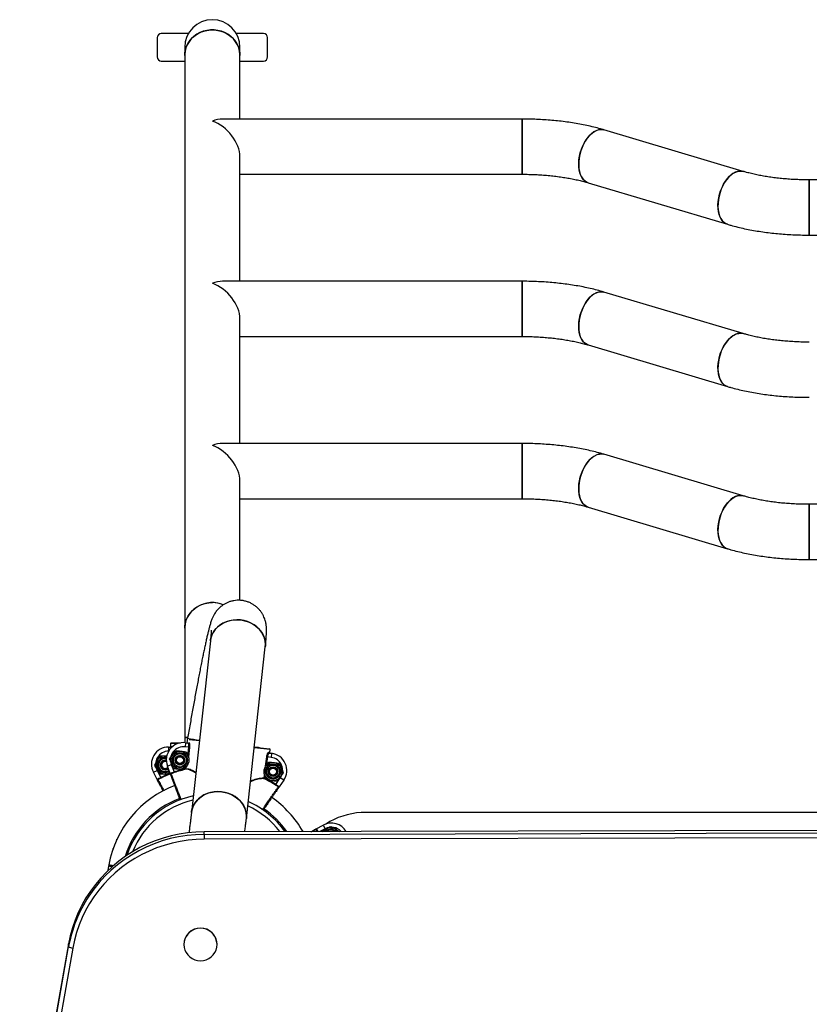
# Model space of a CAD drawing. Units: millimetres. Extents: x 6 to 111, y 5 to 92.
# Drawn here: x 49 to 55, y 62 to 69 of the extents above; entities that cross this region are included whole.
import ezdxf

# ---------------------------------------------------------------- set-up
doc = ezdxf.new("R2010")
doc.units = ezdxf.units.MM

msp = doc.modelspace()

# ---------------------------------------------------------------- linework, layer by layer
at = {"color": 7, "linetype": 'Continuous', "lineweight": 25}
for p, q in [((49.7832, 69.2974), (49.7832, 69.1574)), ((50.01, 69.3274), (49.8132, 69.3274)), ((50.5532, 69.3274), (50.3565, 69.3274)), ((50.5832, 69.1574), (50.5832, 69.2974)), ((49.9832, 69.2274), (49.9832, 69.168)), ((50.3832, 69.168), (50.3832, 69.2274)), ((49.9832, 69.168), (49.9832, 65.018)), ((50.3832, 68.7073), (50.3832, 69.168)), ((49.8132, 69.1274), (49.9832, 69.1274)), ((50.3832, 69.1274), (50.5532, 69.1274)), ((52.4278, 68.7073), (50.2567, 68.7073)), ((52.4278, 68.7073), (52.4278, 68.3073)), ((52.4278, 68.3073), (52.4278, 68.7073)), ((54.03, 68.3281), (53.0209, 68.6291)), ((50.3832, 67.532), (50.3832, 68.4339)), ((50.3832, 68.3073), (52.4278, 68.3073)), ((52.9065, 68.2458), (53.9156, 67.9448)), ((56.6798, 68.2666), (54.5087, 68.2666)), ((54.5087, 68.2666), (54.5087, 67.8666)), ((54.5087, 67.8666), (54.5087, 68.2666)), ((54.5087, 67.8666), (56.5532, 67.8666)), ((52.4278, 67.532), (50.2567, 67.532)), ((52.4278, 67.532), (52.4278, 67.132)), ((52.4278, 67.132), (52.4278, 67.532)), ((54.03, 67.1527), (53.0209, 67.4538)), ((50.3832, 66.3566), (50.3832, 67.2585)), ((50.3832, 67.132), (52.4278, 67.132)), ((52.9065, 67.0705), (53.9156, 66.7694)), ((52.4278, 66.3566), (50.2567, 66.3566)), ((52.4278, 66.3566), (52.4278, 65.9566)), ((52.4278, 65.9566), (52.4278, 66.3566)), ((54.03, 65.9774), (53.0209, 66.2784)), ((50.3832, 65.2202), (50.3832, 66.0832)), ((50.3832, 65.9566), (52.4278, 65.9566)), ((52.9065, 65.8951), (53.9156, 65.5941)), ((56.6798, 65.9159), (54.5087, 65.9159)), ((54.5087, 65.9159), (54.5087, 65.5159)), ((54.5087, 65.5159), (54.5087, 65.9159)), ((54.5087, 65.5159), (56.5532, 65.5159)), ((49.9832, 65.018), (49.9832, 64.2274)), ((50.1691, 64.9278), (50.0319, 63.6831)), ((50.4295, 63.6393), (50.5667, 64.8839)), ((49.9832, 64.2274), (49.9832, 64.1889)), ((49.9832, 64.2274), (50.0039, 64.2274)), ((50.0045, 64.2274), (49.9832, 64.2274)), ((50.0041, 64.2214), (49.9983, 64.1872)), ((50.0284, 64.2138), (50.0896, 64.2062)), ((49.8665, 64.1574), (49.8665, 64.1274)), ((49.8665, 64.1574), (49.8837, 64.1574)), ((49.8806, 64.1824), (49.8806, 64.1624)), ((49.8806, 64.1624), (49.8885, 64.1624)), ((49.8856, 64.1874), (49.953, 64.1874)), ((49.9895, 64.1883), (49.9859, 64.1585)), ((50.0133, 64.1552), (49.9859, 64.1585)), ((49.9895, 64.1883), (50.0066, 64.1862)), ((49.9968, 64.1874), (49.999, 64.1874)), ((50.0133, 64.1552), (50.018, 64.1546)), ((50.4856, 64.1576), (50.5976, 64.1438)), ((50.4872, 64.1574), (50.4945, 64.1574)), ((50.5995, 64.1184), (50.602, 64.1383)), ((49.8734, 64.0716), (49.896, 64.1016)), ((49.9788, 64.0726), (49.9777, 64.0662)), ((49.9931, 64.1224), (50.0077, 64.0878)), ((50.5771, 64.0859), (50.5818, 64.0853)), ((50.6092, 64.082), (50.5818, 64.0853)), ((50.5916, 64.1194), (50.5995, 64.1184)), ((50.5959, 64.1138), (50.6129, 64.1117)), ((50.6129, 64.1117), (50.6092, 64.082)), ((49.7655, 64.0274), (49.7842, 64.0599)), ((49.803, 63.9624), (49.7842, 63.9949)), ((49.8574, 64.0199), (49.8855, 64.0306)), ((49.8779, 63.966), (49.8574, 64.0199)), ((49.8855, 64.0306), (49.9059, 63.9766)), ((49.9027, 64.0025), (49.8881, 64.037)), ((49.9747, 64.0491), (49.9736, 64.0426)), ((50.0023, 64.0266), (49.9998, 64.0233)), ((50.5685, 64.0154), (50.5709, 64.0187)), ((50.668, 64.0395), (50.6827, 64.0049)), ((49.7559, 63.9742), (49.7824, 63.9882)), ((49.7827, 63.9232), (49.7559, 63.9742)), ((49.7824, 63.9882), (49.8093, 63.9371)), ((49.8093, 63.9371), (49.8115, 63.9326)), ((49.9059, 63.9766), (49.9075, 63.9718)), ((50.5582, 63.9321), (50.5629, 63.9316)), ((50.5607, 63.9271), (50.5629, 63.9316)), ((50.5777, 63.9196), (50.563, 63.9541)), ((50.6428, 63.8861), (50.6757, 63.9335)), ((50.6973, 63.9704), (50.6747, 63.9404)), ((50.7003, 63.9164), (50.6757, 63.9335)), ((50.6401, 63.8819), (50.6428, 63.8861)), ((50.7003, 63.9164), (50.6675, 63.869)), ((49.6717, 63.7319), (49.6734, 63.7345)), ((49.6744, 63.7342), (49.6734, 63.7345)), ((55.6716, 63.6824), (51.2622, 63.6824)), ((50.9363, 63.5652), (50.9873, 63.592)), ((50.9873, 63.592), (51.0013, 63.5655)), ((51.0405, 63.5825), (51.073, 63.5637)), ((56.4826, 63.5579), (50.1247, 63.543)), ((50.1248, 63.5243), (50.1247, 63.543)), ((50.1248, 63.5243), (56.4826, 63.5392)), ((56.4827, 63.5038), (50.1248, 63.489)), ((50.9755, 63.5449), (51.008, 63.5637)), ((49.4912, 63.4875), (49.4917, 63.4905)), ((49.4928, 63.4906), (49.4917, 63.4905)), ((49.4633, 63.4187), (49.4635, 63.4218)), ((49.4646, 63.422), (49.4635, 63.4218)), ((49.4312, 63.2944), (49.4265, 63.2622)), ((49.433, 63.3043), (49.4312, 63.2944)), ((49.1418, 62.7306), (48.7872, 60.732)), ((48.7872, 60.7133), (49.1418, 62.7119)), ((49.1418, 62.7119), (49.1418, 62.7306)), ((49.9772, 62.7275), (49.9772, 62.7264)), ((50.2172, 62.7269), (50.2172, 62.728)), ((49.1714, 62.7009), (48.8168, 60.7023))]:
    msp.add_line(p, q, dxfattribs=at)
at = {"color": 8, "linetype": 'Continuous', "lineweight": 25}
for p, q in [((50.089, 64.2013), (50.014, 64.2105)), ((49.9336, 64.1824), (49.8806, 64.1824)), ((50.0056, 64.0923), (50.0133, 64.1552)), ((50.018, 64.1546), (50.0097, 64.087)), ((50.602, 64.1383), (50.4861, 64.1525)), ((50.4945, 64.1574), (50.4945, 64.1565)), ((50.5688, 64.0183), (50.5771, 64.0859)), ((50.5818, 64.0853), (50.5741, 64.0225)), ((49.9955, 63.9965), (49.9958, 63.9966)), ((49.9955, 63.9966), (49.9955, 63.9965)), ((49.996, 64.0138), (49.9967, 64.0195)), ((50.5582, 63.9321), (50.561, 63.955)), ((50.5651, 63.9496), (50.5629, 63.9316)), ((51.0013, 63.5655), (50.9624, 63.545))]:
    msp.add_line(p, q, dxfattribs=at)
at = {"color": 7, "linetype": 'Continuous', "lineweight": 25, "flags": 128}
for points in [[(49.9832, 69.168), (49.9843, 69.1866), (49.9887, 69.2111), (49.9966, 69.2348), (50.0079, 69.2574), (50.0222, 69.2783), (50.0395, 69.2973), (50.0593, 69.314), (50.0813, 69.328), (50.1052, 69.3393), (50.1304, 69.3474), (50.1566, 69.3524), (50.1832, 69.354)], [(50.3832, 69.168), (50.3831, 69.1742), (50.3805, 69.1989), (50.3743, 69.2231), (50.3647, 69.2463), (50.3518, 69.2681), (50.336, 69.2881), (50.3174, 69.306), (50.2964, 69.3214), (50.2734, 69.334), (50.2489, 69.3437), (50.2231, 69.3503), (50.1966, 69.3536), (50.1699, 69.3536), (50.1434, 69.3503), (50.1176, 69.3437), (50.093, 69.334), (50.0701, 69.3214), (50.0491, 69.306), (50.0305, 69.2881), (50.0147, 69.2681), (50.0018, 69.2463), (49.9922, 69.2231), (49.986, 69.1989), (49.9834, 69.1742), (49.9832, 69.168)], [(50.1832, 69.354), (50.2099, 69.3524), (50.2361, 69.3474), (50.2613, 69.3393), (50.2852, 69.328), (50.3072, 69.314), (50.327, 69.2973), (50.3443, 69.2783), (50.3586, 69.2574), (50.3699, 69.2348), (50.3778, 69.2111), (50.3822, 69.1866), (50.3832, 69.168)], [(53.0209, 68.6291), (53.0125, 68.6311), (52.9966, 68.6319), (52.9801, 68.6293), (52.9633, 68.6233), (52.9465, 68.614), (52.93, 68.6015), (52.9141, 68.5861), (52.8991, 68.568), (52.8852, 68.5476), (52.8728, 68.5252), (52.8619, 68.5013), (52.8529, 68.4762), (52.8459, 68.4505), (52.8409, 68.4245), (52.8382, 68.3987), (52.8377, 68.3737), (52.8394, 68.3497), (52.8434, 68.3274), (52.8495, 68.307), (52.8576, 68.2889), (52.8677, 68.2735), (52.8794, 68.261), (52.8927, 68.2517), (52.9066, 68.2458)], [(52.8431, 68.4375), (52.8491, 68.4634), (52.8572, 68.4889), (52.8671, 68.5134), (52.8788, 68.5366), (52.892, 68.5581), (52.9065, 68.5773), (52.9219, 68.5941), (52.9382, 68.6081), (52.9549, 68.619), (52.9717, 68.6267), (52.9884, 68.6311), (53.0047, 68.6319), (53.0202, 68.6293), (53.0209, 68.6291)], [(52.9065, 68.2458), (52.8998, 68.2482), (52.8859, 68.2559), (52.8734, 68.2669), (52.8624, 68.2808), (52.8533, 68.2976), (52.8462, 68.3169), (52.8411, 68.3383), (52.8383, 68.3615), (52.8377, 68.3861), (52.8393, 68.4115), (52.8431, 68.4375)], [(54.03, 68.3281), (54.0216, 68.33), (54.0057, 68.3309), (53.9892, 68.3283), (53.9724, 68.3223), (53.9556, 68.3129), (53.9391, 68.3004), (53.9232, 68.285), (53.9082, 68.267), (53.8943, 68.2466), (53.8819, 68.2242), (53.871, 68.2003), (53.862, 68.1752), (53.855, 68.1494), (53.85, 68.1235), (53.8473, 68.0977), (53.8468, 68.0726), (53.8485, 68.0487), (53.8525, 68.0263), (53.8586, 68.0059), (53.8667, 67.9879), (53.8768, 67.9725), (53.8885, 67.96), (53.9018, 67.9506), (53.9156, 67.9448)], [(53.8522, 68.1364), (53.8582, 68.1624), (53.8663, 68.1879), (53.8762, 68.2124), (53.8879, 68.2356), (53.9011, 68.257), (53.9156, 68.2763), (53.931, 68.2931), (53.9473, 68.3071), (53.964, 68.318), (53.9808, 68.3257), (53.9975, 68.33), (54.0138, 68.3309), (54.0293, 68.3283), (54.0299, 68.3281)], [(53.9156, 67.9448), (53.9089, 67.9472), (53.895, 67.9549), (53.8825, 67.9658), (53.8715, 67.9798), (53.8624, 67.9966), (53.8553, 68.0159), (53.8502, 68.0373), (53.8474, 68.0605), (53.8468, 68.085), (53.8484, 68.1105), (53.8522, 68.1364)], [(53.0209, 67.4538), (53.0125, 67.4557), (52.9966, 67.4566), (52.9801, 67.454), (52.9633, 67.448), (52.9465, 67.4386), (52.93, 67.4261), (52.9141, 67.4107), (52.8991, 67.3926), (52.8852, 67.3722), (52.8728, 67.3499), (52.8619, 67.3259), (52.8529, 67.3009), (52.8459, 67.2751), (52.8409, 67.2491), (52.8382, 67.2234), (52.8377, 67.1983), (52.8394, 67.1744), (52.8434, 67.152), (52.8495, 67.1316), (52.8576, 67.1135), (52.8677, 67.0981), (52.8794, 67.0856), (52.8927, 67.0763), (52.9066, 67.0705)], [(52.8431, 67.2621), (52.8491, 67.2881), (52.8572, 67.3135), (52.8671, 67.3381), (52.8788, 67.3613), (52.892, 67.3827), (52.9065, 67.402), (52.9219, 67.4188), (52.9382, 67.4327), (52.9549, 67.4437), (52.9717, 67.4514), (52.9884, 67.4557), (53.0047, 67.4566), (53.0202, 67.454), (53.0209, 67.4538)], [(52.9065, 67.0705), (52.8998, 67.0729), (52.8859, 67.0806), (52.8734, 67.0915), (52.8624, 67.1055), (52.8533, 67.1223), (52.8462, 67.1415), (52.8411, 67.163), (52.8383, 67.1862), (52.8377, 67.2107), (52.8393, 67.2362), (52.8431, 67.2621)], [(54.03, 67.1527), (54.0216, 67.1547), (54.0057, 67.1555), (53.9892, 67.1529), (53.9724, 67.1469), (53.9556, 67.1376), (53.9391, 67.1251), (53.9232, 67.1097), (53.9082, 67.0916), (53.8943, 67.0712), (53.8819, 67.0488), (53.871, 67.0249), (53.862, 66.9998), (53.855, 66.9741), (53.85, 66.9481), (53.8473, 66.9223), (53.8468, 66.8973), (53.8485, 66.8733), (53.8525, 66.851), (53.8586, 66.8306), (53.8667, 66.8125), (53.8768, 66.7971), (53.8885, 66.7846), (53.9018, 66.7753), (53.9156, 66.7694)], [(53.8522, 66.9611), (53.8582, 66.987), (53.8663, 67.0125), (53.8762, 67.037), (53.8879, 67.0602), (53.9011, 67.0817), (53.9156, 67.1009), (53.931, 67.1177), (53.9473, 67.1317), (53.964, 67.1426), (53.9808, 67.1504), (53.9975, 67.1547), (54.0138, 67.1555), (54.0293, 67.1529), (54.0299, 67.1528)], [(53.9156, 66.7694), (53.9089, 66.7718), (53.895, 66.7795), (53.8825, 66.7905), (53.8715, 66.8044), (53.8624, 66.8212), (53.8553, 66.8405), (53.8502, 66.8619), (53.8474, 66.8851), (53.8468, 66.9097), (53.8484, 66.9352), (53.8522, 66.9611)], [(53.0209, 66.2784), (53.0125, 66.2803), (52.9966, 66.2812), (52.9801, 66.2786), (52.9633, 66.2726), (52.9465, 66.2632), (52.93, 66.2508), (52.9141, 66.2353), (52.8991, 66.2173), (52.8852, 66.1969), (52.8728, 66.1745), (52.8619, 66.1506), (52.8529, 66.1255), (52.8459, 66.0998), (52.8409, 66.0738), (52.8382, 66.048), (52.8377, 66.0229), (52.8394, 65.999), (52.8434, 65.9766), (52.8495, 65.9563), (52.8576, 65.9382), (52.8677, 65.9228), (52.8794, 65.9103), (52.8927, 65.9009), (52.9066, 65.8951)], [(52.8431, 66.0868), (52.8491, 66.1127), (52.8572, 66.1382), (52.8671, 66.1627), (52.8788, 66.1859), (52.892, 66.2073), (52.9065, 66.2266), (52.9219, 66.2434), (52.9382, 66.2574), (52.9549, 66.2683), (52.9717, 66.276), (52.9884, 66.2803), (53.0047, 66.2812), (53.0202, 66.2786), (53.0209, 66.2784)], [(52.9065, 65.8951), (52.8998, 65.8975), (52.8859, 65.9052), (52.8734, 65.9161), (52.8624, 65.9301), (52.8533, 65.9469), (52.8462, 65.9662), (52.8411, 65.9876), (52.8383, 66.0108), (52.8377, 66.0354), (52.8393, 66.0608), (52.8431, 66.0868)], [(54.03, 65.9774), (54.0216, 65.9793), (54.0057, 65.9802), (53.9892, 65.9776), (53.9724, 65.9716), (53.9556, 65.9622), (53.9391, 65.9497), (53.9232, 65.9343), (53.9082, 65.9162), (53.8943, 65.8958), (53.8819, 65.8735), (53.871, 65.8495), (53.862, 65.8245), (53.855, 65.7987), (53.85, 65.7727), (53.8473, 65.747), (53.8468, 65.7219), (53.8485, 65.698), (53.8525, 65.6756), (53.8586, 65.6552), (53.8667, 65.6371), (53.8768, 65.6217), (53.8885, 65.6092), (53.9018, 65.5999), (53.9156, 65.5941)], [(53.8522, 65.7857), (53.8582, 65.8117), (53.8663, 65.8371), (53.8762, 65.8617), (53.8879, 65.8849), (53.9011, 65.9063), (53.9156, 65.9256), (53.931, 65.9424), (53.9473, 65.9563), (53.964, 65.9673), (53.9808, 65.975), (53.9975, 65.9793), (54.0138, 65.9802), (54.0293, 65.9776), (54.0299, 65.9774)], [(53.9156, 65.5941), (53.9089, 65.5965), (53.895, 65.6042), (53.8825, 65.6151), (53.8715, 65.6291), (53.8624, 65.6459), (53.8553, 65.6651), (53.8502, 65.6866), (53.8474, 65.7098), (53.8468, 65.7343), (53.8484, 65.7598), (53.8522, 65.7857)], [(49.9832, 65.018), (49.9843, 65.0366), (49.9887, 65.0611), (49.9966, 65.0848), (50.0079, 65.1074), (50.0222, 65.1283), (50.0395, 65.1473), (50.0593, 65.164), (50.0813, 65.178), (50.1052, 65.1893), (50.1304, 65.1974), (50.1566, 65.2024), (50.1832, 65.204)], [(50.2627, 65.1887), (50.2489, 65.1937), (50.2231, 65.2003), (50.1966, 65.2036), (50.1699, 65.2036), (50.1434, 65.2003), (50.1176, 65.1937), (50.093, 65.184), (50.0701, 65.1714), (50.0491, 65.156), (50.0305, 65.1381), (50.0147, 65.1181), (50.0018, 65.0963), (49.9922, 65.0731), (49.986, 65.0489), (49.9834, 65.0242), (49.9832, 65.018)], [(50.5667, 64.8839), (50.5676, 64.901), (50.5657, 64.9242), (50.5603, 64.947), (50.5515, 64.9691), (50.5393, 64.99), (50.5242, 65.0095), (50.5062, 65.0271), (50.4857, 65.0425), (50.4632, 65.0556), (50.439, 65.0659), (50.4135, 65.0734), (50.3871, 65.0779), (50.3605, 65.0793), (50.3339, 65.0776), (50.308, 65.0728), (50.2832, 65.0651), (50.2598, 65.0546), (50.2384, 65.0413), (50.2193, 65.0257), (50.2028, 65.0079), (50.1893, 64.9883), (50.179, 64.9673), (50.1721, 64.9451), (50.1691, 64.9277)], [(50.1691, 64.9278), (50.1699, 64.9337), (50.1751, 64.9563), (50.1838, 64.978), (50.1957, 64.9983), (50.2107, 65.0171), (50.2285, 65.0338), (50.2488, 65.0483), (50.2713, 65.0602), (50.2954, 65.0694), (50.3209, 65.0756), (50.3472, 65.0788), (50.3738, 65.0789), (50.4004, 65.076)], [(50.4004, 65.076), (50.4263, 65.07), (50.4513, 65.0611), (50.4747, 65.0494), (50.4963, 65.0351), (50.5155, 65.0186), (50.5321, 65), (50.5458, 64.9797), (50.5563, 64.9582), (50.5634, 64.9356), (50.5671, 64.9126), (50.5672, 64.8895), (50.5667, 64.8839)], [(50.4945, 64.1574), (50.5158, 64.1556), (50.5307, 64.1521)], [(50.4295, 63.6393), (50.4304, 63.6563), (50.4285, 63.6795), (50.4231, 63.7023), (50.4143, 63.7244), (50.4022, 63.7454), (50.387, 63.7648), (50.369, 63.7824), (50.3486, 63.7979), (50.326, 63.8109), (50.3018, 63.8212), (50.2763, 63.8287), (50.25, 63.8332), (50.2233, 63.8346), (50.1968, 63.8329), (50.1708, 63.8282), (50.146, 63.8205), (50.1226, 63.8099), (50.1012, 63.7967), (50.0821, 63.781), (50.0657, 63.7633), (50.0521, 63.7437), (50.0418, 63.7226), (50.0349, 63.7004), (50.0319, 63.6831)], [(50.0319, 63.6831), (50.0327, 63.6891), (50.0379, 63.7116), (50.0466, 63.7333), (50.0585, 63.7537), (50.0735, 63.7724), (50.0913, 63.7891), (50.1117, 63.8036), (50.1341, 63.8155), (50.1582, 63.8247), (50.1837, 63.8309), (50.21, 63.8341), (50.2366, 63.8343), (50.2632, 63.8313)], [(50.2632, 63.8313), (50.2892, 63.8253), (50.3141, 63.8164), (50.3375, 63.8047), (50.3591, 63.7904), (50.3783, 63.7739), (50.3949, 63.7553), (50.4086, 63.735), (50.4191, 63.7135), (50.4263, 63.691), (50.4299, 63.6679), (50.43, 63.6448), (50.4295, 63.6392)], [(50.1247, 63.543), (50.0641, 63.5411), (50.0036, 63.5355), (49.9436, 63.5264), (49.8843, 63.5137), (49.8259, 63.4975), (49.7686, 63.4779), (49.7126, 63.4549), (49.6582, 63.4286), (49.6055, 63.3991), (49.5547, 63.3665), (49.506, 63.331), (49.4596, 63.2926), (49.4156, 63.2516), (49.3743, 63.208), (49.3357, 63.162), (49.3001, 63.1139), (49.2675, 63.0637), (49.2381, 63.0116), (49.2119, 62.9579), (49.1891, 62.9027), (49.1698, 62.8463), (49.154, 62.7889), (49.1418, 62.7306)], [(50.1248, 63.5243), (50.1248, 63.5226), (50.1248, 63.5198), (50.1248, 63.5161), (50.1248, 63.5115), (50.1248, 63.5064), (50.1248, 63.5007), (50.1248, 63.4949), (50.1248, 63.489)], [(50.1248, 63.489), (50.066, 63.4871), (50.0074, 63.4817), (49.9492, 63.4729), (49.8917, 63.4606), (49.835, 63.4449), (49.7794, 63.4258), (49.7251, 63.4035), (49.6723, 63.378), (49.6212, 63.3494), (49.5719, 63.3178), (49.5247, 63.2833), (49.4796, 63.2461), (49.437, 63.2063), (49.3969, 63.164), (49.3595, 63.1194), (49.325, 63.0727), (49.2933, 63.024), (49.2648, 62.9735), (49.2394, 62.9214), (49.2173, 62.8679), (49.1986, 62.8132), (49.1833, 62.7575), (49.1714, 62.7009)], [(50.2155, 62.7065), (50.2172, 62.7269), (50.2154, 62.7473), (50.2099, 62.7671), (50.201, 62.7857), (50.189, 62.8025), (50.1742, 62.8169), (50.157, 62.8287), (50.138, 62.8373), (50.1178, 62.8426), (50.097, 62.8443), (50.0761, 62.8425), (50.0559, 62.8371), (50.037, 62.8284), (50.0199, 62.8166), (50.0051, 62.8021), (49.9932, 62.7852), (49.9844, 62.7666), (49.979, 62.7468), (49.9772, 62.7264), (49.9791, 62.7059), (49.9846, 62.6861), (49.9934, 62.6676), (50.0055, 62.6508), (50.0203, 62.6363), (50.0375, 62.6246), (50.0564, 62.616), (50.0767, 62.6107), (50.0975, 62.609), (50.1183, 62.6108), (50.1385, 62.6162), (50.1575, 62.6249), (50.1746, 62.6367), (50.1893, 62.6512), (50.2013, 62.6681), (50.2101, 62.6867), (50.2155, 62.7065)]]:
    msp.add_lwpolyline(points, dxfattribs=at)
at = {"color": 7, "linetype": 'Continuous', "lineweight": 25}
for centre, radius in [((49.9479, 64.0624), 0.065), ((49.9479, 64.0624), 0.0548), ((49.9479, 64.0624), 0.0471), ((49.9479, 64.0624), 0.035), ((49.9479, 64.0624), 0.0325), ((49.9479, 64.0624), 0.03), ((49.9479, 64.0624), 0.0251), ((50.6228, 63.9795), 0.065), ((50.6228, 63.9795), 0.0548), ((50.6228, 63.9795), 0.0471), ((50.6228, 63.9795), 0.035), ((50.6228, 63.9795), 0.0325), ((50.6228, 63.9795), 0.03), ((50.6228, 63.9795), 0.0251)]:
    msp.add_circle(centre, radius, dxfattribs=at)
for centre, radius, start, end in [((50.1832, 69.2274), 0.2, 90, 180), ((50.1832, 69.2274), 0.2, 0, 180), ((50.1832, 69.2274), 0.2, 0, 90), ((49.8132, 69.2974), 0.03, 90, 180), ((50.5532, 69.2974), 0.03, 0, 90), ((49.8132, 69.1574), 0.03, 180, 270), ((50.5532, 69.1574), 0.03, 270, 0), ((50.1835, 64.9915), 0.2125, 68.15282, 90.06896), ((59.5875, 120.0215), 56.6171, 260.25479, 260.34258), ((60.4476, 125.0527), 61.7212, 260.258427, 260.338957), ((49.8665, 64.0324), 0.125, 90, 207.75854), ((49.9743, 64.0642), 0.125, 82.99753, 200.75607), ((49.9743, 64.0642), 0.095, 82.99753, 200.75607), ((49.8856, 64.1824), 0.005, 90, 180), ((49.8856, 64.1824), 0.005, 90.00412, 180.00412), ((49.8836, 64.1623), 0.00493, 270.78549, 0.76452), ((50.597, 64.1389), 0.005, 352.99753, 82.99753), ((50.597, 64.1389), 0.005, 352.99341, 82.99341), ((49.8665, 64.0324), 0.095, 90, 207.75854), ((49.8405, 64.0274), 0.065, 79.57506, 270), ((49.8405, 64.0274), 0.0471, 78.81535, 270), ((50.5965, 64.1187), 0.00493, 172.23301, 262.21204), ((50.5976, 63.9877), 0.095, 325.23899, 82.99753), ((50.5976, 63.9877), 0.125, 325.23899, 82.99753), ((49.8405, 64.0274), 0.035, 75.39718, 270), ((49.8405, 64.0274), 0.0325, 74.08208, 180), ((49.8405, 64.0274), 0.0325, 180, 314.63797), ((49.8405, 64.0274), 0.03, 72.42168, 180), ((49.8405, 64.0274), 0.03, 180, 316.77006), ((49.8405, 64.0274), 0.0251, 67.61908, 180), ((49.8405, 64.0274), 0.0251, 180, 322.44098), ((49.8405, 64.0274), 0.035, 270, 312.83817), ((50.1805, 63.1674), 0.8545, 102.57768, 108.74405), ((50.1805, 63.1674), 0.8495, 102.57768, 108.74405), ((50.1805, 63.1674), 0.8495, 110.75721, 115.74652), ((49.8405, 64.0274), 0.0471, 270, 306.96275), ((49.8405, 64.0274), 0.065, 270, 302.43496), ((49.8858, 63.9593), 0.005, 110.41072, 200.74959), ((50.563, 63.9313), 0.00488, 170.79972, 240.69665), ((50.1805, 63.1674), 0.8495, 57.25101, 63.41738), ((50.1805, 63.1674), 0.8545, 57.25101, 63.41738), ((50.1805, 63.1674), 0.76, 110.75577, 169.62106), ((49.7914, 63.9174), 0.005, 117.41319, 207.75206), ((50.6582, 63.8644), 0.005, 325.24547, 55.58434), ((50.1805, 63.1674), 0.65, 102.02008, 161.60481), ((50.1805, 63.1674), 0.76, 29.7659, 55.24026), ((50.1805, 63.1674), 0.65, 35.45101, 66.1788), ((51.2905, 63.1529), 0.5302, 93.06407, 122.6061), ((51.0455, 63.4814), 0.125, 30.8125, 117.75854), ((51.0405, 63.5074), 0.065, 35.66425, 144.60268), ((50.9306, 63.5565), 0.005, 27.41319, 117.75206), ((51.0405, 63.5074), 0.0471, 53.38494, 126.882), ((49.4361, 63.2936), 0.005, 79.99151, 170.97145), ((49.4361, 63.2936), 0.005, 80, 169.75543), ((49.4379, 63.3034), 0.005, 170.3053, 260.00091), ((50.0968, 62.5418), 0.9699, 146.60161, 169.90236), ((50.0972, 62.7259), 0.12, 0.98992, 179.26377), ((49.1725, 62.7494), 0.0485, 230.705, 268.66812)]:
    msp.add_arc(centre, radius, start, end, dxfattribs=at)
at = {"color": 8, "linetype": 'Continuous', "lineweight": 25}
for centre, radius, start, end in [((50.0071, 64.191), 0.00485, 263.33487, 321.50107), ((49.8405, 64.0274), 0.0548, 79.52981, 270), ((50.1805, 63.1674), 0.8545, 110.75607, 115.74652), ((49.8405, 64.0274), 0.0548, 270, 304.64877), ((50.1805, 63.1674), 0.66, 110.75489, 162.70976), ((50.1805, 63.1674), 0.62, 102.93995, 158.05747), ((50.1805, 63.1674), 0.62, 37.4401, 65.30082), ((50.1805, 63.1674), 0.66, 34.83826, 55.24145), ((51.0455, 63.4814), 0.095, 42.30504, 117.75854), ((50.1238, 62.5195), 1.0048, 89.9464, 146.3901), ((51.0405, 63.5074), 0.0548, 43.70888, 136.55806)]:
    msp.add_arc(centre, radius, start, end, dxfattribs=at)
at = {"color": 7, "linetype": 'Continuous', "lineweight": 25}
for centre, major_axis, end_param in [((50.1832, 68.5073), (0.1654, 0.1654), 0.973451), ((50.1832, 68.5073), (0.1654, -0.1654), 2.168142), ((50.1832, 67.332), (0.1654, 0.1654), 0.973451), ((50.1832, 67.332), (0.1654, -0.1654), 2.168142), ((50.1832, 66.1566), (0.1654, 0.1654), 0.973451), ((50.1832, 66.1566), (0.1654, -0.1654), 2.168142)]:
    msp.add_ellipse(centre, major_axis=major_axis, ratio=0.680247, start_param=0.597346, end_param=end_param, dxfattribs=at)
for points, knots in [([(53.0209, 68.6291), (53.0126, 68.6315), (52.9885, 68.6386), (52.9472, 68.6494), (52.8967, 68.6609), (52.8451, 68.6712), (52.7925, 68.6801), (52.739, 68.6878), (52.6848, 68.6942), (52.6299, 68.6993), (52.5746, 68.7032), (52.5189, 68.7059), (52.4699, 68.7072), (52.4395, 68.7073), (52.4278, 68.7073)], [0, 0, 0, 0, 0.047644, 0.139695, 0.230991, 0.321595, 0.41162, 0.501169, 0.590331, 0.679186, 0.767805, 0.856253, 0.94459, 1, 1, 1, 1]), ([(52.4278, 68.3073), (52.4361, 68.3073), (52.4603, 68.3072), (52.5002, 68.3063), (52.5474, 68.3041), (52.5939, 68.3009), (52.6397, 68.2967), (52.6843, 68.2915), (52.7276, 68.2853), (52.7694, 68.2783), (52.8094, 68.2705), (52.8473, 68.2619), (52.8797, 68.2536), (52.8987, 68.2481), (52.9065, 68.2458)], [0, 0, 0, 0, 0.047302, 0.137706, 0.228053, 0.318263, 0.408268, 0.497993, 0.58736, 0.676284, 0.764672, 0.852419, 0.939413, 1, 1, 1, 1]), ([(54.5087, 68.2666), (54.5004, 68.2666), (54.4762, 68.2667), (54.4363, 68.2677), (54.3891, 68.2698), (54.3425, 68.273), (54.2968, 68.2772), (54.2522, 68.2824), (54.2089, 68.2886), (54.1671, 68.2956), (54.1271, 68.3035), (54.0892, 68.312), (54.0568, 68.3203), (54.0378, 68.3258), (54.03, 68.3281)], [0, 0, 0, 0, 0.047302, 0.137706, 0.228053, 0.318263, 0.408268, 0.497993, 0.58736, 0.676284, 0.764672, 0.852419, 0.939413, 1, 1, 1, 1]), ([(53.9156, 67.9448), (53.9239, 67.9424), (53.948, 67.9353), (53.9893, 67.9246), (54.0398, 67.913), (54.0914, 67.9028), (54.144, 67.8938), (54.1975, 67.8862), (54.2517, 67.8797), (54.3065, 67.8746), (54.3619, 67.8707), (54.4176, 67.868), (54.4666, 67.8668), (54.497, 67.8666), (54.5087, 67.8666)], [0, 0, 0, 0, 0.047644, 0.139695, 0.230991, 0.321595, 0.41162, 0.501169, 0.590331, 0.679186, 0.767805, 0.856253, 0.94459, 1, 1, 1, 1]), ([(53.0209, 67.4538), (53.0126, 67.4562), (52.9885, 67.4632), (52.9472, 67.474), (52.8967, 67.4856), (52.8451, 67.4958), (52.7925, 67.5047), (52.739, 67.5124), (52.6848, 67.5188), (52.6299, 67.524), (52.5746, 67.5279), (52.5189, 67.5305), (52.4699, 67.5318), (52.4395, 67.5319), (52.4278, 67.532)], [0, 0, 0, 0, 0.047644, 0.139695, 0.230991, 0.321595, 0.41162, 0.501169, 0.590331, 0.679186, 0.767805, 0.856253, 0.94459, 1, 1, 1, 1]), ([(54.5087, 67.0912), (54.5004, 67.0913), (54.4762, 67.0913), (54.4363, 67.0923), (54.3891, 67.0944), (54.3425, 67.0977), (54.2968, 67.1019), (54.2522, 67.1071), (54.2089, 67.1132), (54.1671, 67.1203), (54.1271, 67.1281), (54.0892, 67.1367), (54.0568, 67.1449), (54.0378, 67.1505), (54.03, 67.1527)], [0, 0, 0, 0, 0.047302, 0.137706, 0.228053, 0.318263, 0.408268, 0.497993, 0.58736, 0.676284, 0.764672, 0.852419, 0.939413, 1, 1, 1, 1]), ([(52.4278, 67.132), (52.4361, 67.132), (52.4603, 67.1319), (52.5002, 67.1309), (52.5474, 67.1288), (52.5939, 67.1256), (52.6397, 67.1213), (52.6843, 67.1161), (52.7276, 67.11), (52.7694, 67.1029), (52.8094, 67.0951), (52.8473, 67.0865), (52.8797, 67.0783), (52.8987, 67.0727), (52.9065, 67.0705)], [0, 0, 0, 0, 0.047302, 0.137706, 0.228053, 0.318263, 0.408268, 0.497993, 0.58736, 0.676284, 0.764672, 0.852419, 0.939413, 1, 1, 1, 1]), ([(53.9156, 66.7694), (53.9239, 66.767), (53.948, 66.76), (53.9893, 66.7492), (54.0398, 66.7377), (54.0914, 66.7274), (54.144, 66.7185), (54.1975, 66.7108), (54.2517, 66.7044), (54.3065, 66.6992), (54.3619, 66.6953), (54.4176, 66.6927), (54.4666, 66.6914), (54.497, 66.6913), (54.5087, 66.6912)], [0, 0, 0, 0, 0.047644, 0.139695, 0.230991, 0.321595, 0.41162, 0.501169, 0.590331, 0.679186, 0.767805, 0.856253, 0.94459, 1, 1, 1, 1]), ([(53.0209, 66.2784), (53.0126, 66.2808), (52.9885, 66.2879), (52.9472, 66.2986), (52.8967, 66.3102), (52.8451, 66.3204), (52.7925, 66.3294), (52.739, 66.3371), (52.6848, 66.3435), (52.6299, 66.3486), (52.5746, 66.3525), (52.5189, 66.3552), (52.4699, 66.3564), (52.4395, 66.3566), (52.4278, 66.3566)], [0, 0, 0, 0, 0.047644, 0.139695, 0.230991, 0.321595, 0.41162, 0.501169, 0.590331, 0.679186, 0.767805, 0.856253, 0.94459, 1, 1, 1, 1]), ([(52.4278, 65.9566), (52.4361, 65.9566), (52.4603, 65.9565), (52.5002, 65.9556), (52.5474, 65.9534), (52.5939, 65.9502), (52.6397, 65.946), (52.6843, 65.9408), (52.7276, 65.9346), (52.7694, 65.9276), (52.8094, 65.9198), (52.8473, 65.9112), (52.8797, 65.9029), (52.8987, 65.8974), (52.9065, 65.8951)], [0, 0, 0, 0, 0.047302, 0.137706, 0.228053, 0.318263, 0.408268, 0.497993, 0.58736, 0.676284, 0.764672, 0.852419, 0.939413, 1, 1, 1, 1]), ([(54.5087, 65.9159), (54.5004, 65.9159), (54.4762, 65.916), (54.4363, 65.9169), (54.3891, 65.9191), (54.3425, 65.9223), (54.2968, 65.9265), (54.2522, 65.9317), (54.2089, 65.9379), (54.1671, 65.9449), (54.1271, 65.9527), (54.0892, 65.9613), (54.0568, 65.9696), (54.0378, 65.9751), (54.03, 65.9774)], [0, 0, 0, 0, 0.047302, 0.137706, 0.228053, 0.318263, 0.408268, 0.497993, 0.58736, 0.676284, 0.764672, 0.852419, 0.939413, 1, 1, 1, 1]), ([(53.9156, 65.5941), (53.9239, 65.5917), (53.948, 65.5846), (53.9893, 65.5739), (54.0398, 65.5623), (54.0914, 65.5521), (54.144, 65.5431), (54.1975, 65.5354), (54.2517, 65.529), (54.3065, 65.5239), (54.3619, 65.52), (54.4176, 65.5173), (54.4666, 65.516), (54.497, 65.5159), (54.5087, 65.5159)], [0, 0, 0, 0, 0.047644, 0.139695, 0.230991, 0.321595, 0.41162, 0.501169, 0.590331, 0.679186, 0.767805, 0.856253, 0.94459, 1, 1, 1, 1]), ([(50.5667, 64.8839), (50.5672, 64.8887), (50.5688, 64.903), (50.571, 64.925), (50.5731, 64.9497), (50.5748, 64.9735), (50.5756, 64.9937), (50.5756, 65.0107), (50.5751, 65.0236), (50.5741, 65.0352), (50.5725, 65.0474), (50.57, 65.0606), (50.5664, 65.0751), (50.561, 65.091), (50.5536, 65.1081), (50.5437, 65.126), (50.5312, 65.1438), (50.5163, 65.1608), (50.4991, 65.1764), (50.48, 65.1901), (50.4592, 65.2015), (50.4364, 65.2108), (50.4121, 65.2173), (50.3869, 65.2207), (50.3622, 65.2209), (50.3384, 65.2182), (50.3158, 65.2129), (50.2945, 65.2053), (50.2749, 65.1958), (50.2572, 65.1847), (50.2415, 65.1725), (50.2279, 65.1598), (50.2165, 65.147), (50.2071, 65.1348), (50.1995, 65.1232), (50.1933, 65.1124), (50.1881, 65.1022), (50.1835, 65.0922), (50.1793, 65.0817), (50.1749, 65.0697), (50.1694, 65.0531), (50.1636, 65.0328), (50.1572, 65.0086), (50.151, 64.9837), (50.1445, 64.9564), (50.1377, 64.9264), (50.1306, 64.8945), (50.1234, 64.8605), (50.1159, 64.8245), (50.1081, 64.7865), (50.1001, 64.7465), (50.0919, 64.7048), (50.0835, 64.6613), (50.0749, 64.6163), (50.0662, 64.5699), (50.0574, 64.5223), (50.0485, 64.4736), (50.0395, 64.4239), (50.0305, 64.3736), (50.0216, 64.3226), (50.0128, 64.2719), (50.007, 64.2381), (50.0041, 64.2214)], [0, 0, 0, 0, 0.012584, 0.037847, 0.063672, 0.09092, 0.121715, 0.140591, 0.152412, 0.162825, 0.172059, 0.180725, 0.189299, 0.19808, 0.207387, 0.217264, 0.227567, 0.238136, 0.248866, 0.259693, 0.270578, 0.2815, 0.293499, 0.305142, 0.316429, 0.327397, 0.33807, 0.348456, 0.358557, 0.368354, 0.377812, 0.386871, 0.395481, 0.403676, 0.411651, 0.419749, 0.428284, 0.437795, 0.449009, 0.463082, 0.482394, 0.514875, 0.541202, 0.566045, 0.592299, 0.617588, 0.642346, 0.666788, 0.691027, 0.715127, 0.739127, 0.763056, 0.78693, 0.810763, 0.834565, 0.858341, 0.882099, 0.905842, 0.929574, 0.953298, 0.977016, 1, 1, 1, 1]), ([(50.1756, 65.0031), (50.1756, 65.0031), (50.1756, 65.0033), (50.1755, 65.001), (50.1753, 64.9959), (50.1748, 64.9876), (50.1739, 64.9758), (50.1725, 64.9606), (50.1709, 64.9443), (50.1696, 64.9325), (50.1691, 64.9278)], [0, 0, 0, 0, 0.0410926, 0.1474299, 0.2693073, 0.4063026, 0.5566523, 0.7177924, 0.8870595, 1, 1, 1, 1]), ([(49.8756, 64.1574), (49.8761, 64.1575), (49.8772, 64.1576), (49.8787, 64.1584), (49.8799, 64.1597), (49.8805, 64.1611), (49.8805, 64.162), (49.8806, 64.1624)], [0, 0, 0, 0, 0.214771, 0.429526, 0.644241, 0.8589, 1, 1, 1, 1]), ([(50.0133, 64.1552), (50.0135, 64.1569), (50.014, 64.1622), (50.0137, 64.1707), (50.012, 64.179), (50.0094, 64.1848), (50.0075, 64.1857), (50.0066, 64.1862)], [0, 0, 0, 0, 0.112011, 0.327197, 0.551348, 0.775689, 1, 1, 1, 1]), ([(49.7842, 64.0599), (49.7847, 64.0607), (49.791, 64.0717), (49.7972, 64.0824), (49.803, 64.0924)], [0, 0, 0, 0, 0.0702148, 1, 1, 1, 1]), ([(49.803, 64.0924), (49.8061, 64.0924), (49.8184, 64.0924), (49.8311, 64.0924), (49.8405, 64.0924)], [0, 0, 0, 0, 0.257551, 1, 1, 1, 1]), ([(49.8405, 64.0924), (49.8439, 64.0924), (49.8484, 64.0924), (49.8528, 64.0924), (49.8538, 64.0924)], [0, 0, 0, 0, 0.765004, 1, 1, 1, 1]), ([(49.8881, 64.037), (49.8877, 64.0379), (49.8828, 64.0495), (49.8779, 64.061), (49.8734, 64.0716)], [0, 0, 0, 0, 0.070215, 1, 1, 1, 1]), ([(49.896, 64.1016), (49.8965, 64.1023), (49.9042, 64.1124), (49.9116, 64.1223), (49.9186, 64.1315)], [0, 0, 0, 0, 0.070215, 1, 1, 1, 1]), ([(49.9186, 64.1315), (49.9217, 64.1311), (49.9338, 64.1297), (49.9465, 64.1281), (49.9558, 64.127)], [0, 0, 0, 0, 0.2575513, 1, 1, 1, 1]), ([(49.9558, 64.127), (49.9592, 64.1265), (49.9718, 64.125), (49.9841, 64.1235), (49.9931, 64.1224)], [0, 0, 0, 0, 0.268634, 1, 1, 1, 1]), ([(50.0077, 64.0878), (50.0081, 64.087), (50.0089, 64.0851), (50.0097, 64.0832), (50.0101, 64.0822)], [0, 0, 0, 0, 0.431103, 1, 1, 1, 1]), ([(50.5771, 64.0859), (50.5777, 64.0896), (50.5789, 64.0971), (50.582, 64.1069), (50.5857, 64.1145), (50.5891, 64.1189), (50.5909, 64.1192), (50.5916, 64.1194)], [0, 0, 0, 0, 0.203245, 0.405576, 0.613165, 0.830783, 1, 1, 1, 1]), ([(50.5959, 64.1138), (50.5951, 64.1137), (50.5933, 64.1135), (50.5899, 64.1097), (50.5864, 64.1033), (50.5834, 64.0949), (50.5823, 64.0885), (50.5818, 64.0853)], [0, 0, 0, 0, 0.171091, 0.390772, 0.598857, 0.799713, 1, 1, 1, 1]), ([(50.5995, 64.1184), (50.5995, 64.1179), (50.5995, 64.1167), (50.6002, 64.1151), (50.6013, 64.1139), (50.6026, 64.1131), (50.6035, 64.1129), (50.6039, 64.1128)], [0, 0, 0, 0, 0.2146136, 0.4292463, 0.6439228, 0.8586535, 1, 1, 1, 1]), ([(49.7842, 63.9949), (49.7838, 63.9957), (49.7774, 64.0067), (49.7712, 64.0174), (49.7655, 64.0274)], [0, 0, 0, 0, 0.070215, 1, 1, 1, 1]), ([(49.9027, 64.0025), (49.9059, 64.0021), (49.918, 64.0006), (49.9306, 63.9991), (49.94, 63.9979)], [0, 0, 0, 0, 0.257551, 1, 1, 1, 1]), ([(49.94, 63.9979), (49.9434, 63.9975), (49.956, 63.996), (49.9682, 63.9945), (49.9772, 63.9934)], [0, 0, 0, 0, 0.268634, 1, 1, 1, 1]), ([(49.9998, 64.0233), (49.9993, 64.0226), (49.9916, 64.0125), (49.9842, 64.0026), (49.9772, 63.9934)], [0, 0, 0, 0, 0.070215, 1, 1, 1, 1]), ([(50.5709, 64.0187), (50.5715, 64.0194), (50.5791, 64.0295), (50.5866, 64.0394), (50.5935, 64.0486)], [0, 0, 0, 0, 0.070215, 1, 1, 1, 1]), ([(50.5935, 64.0486), (50.5966, 64.0482), (50.6088, 64.0468), (50.6214, 64.0452), (50.6308, 64.0441)], [0, 0, 0, 0, 0.2575513, 1, 1, 1, 1]), ([(50.6308, 64.0441), (50.6341, 64.0436), (50.6467, 64.0421), (50.659, 64.0406), (50.668, 64.0395)], [0, 0, 0, 0, 0.268634, 1, 1, 1, 1]), ([(50.6827, 64.0049), (50.683, 64.0041), (50.688, 63.9925), (50.6928, 63.981), (50.6973, 63.9704)], [0, 0, 0, 0, 0.070215, 1, 1, 1, 1]), ([(49.7827, 63.9232), (49.7828, 63.9234), (49.7829, 63.9241), (49.7859, 63.926), (49.792, 63.929), (49.8002, 63.9327), (49.8063, 63.9356), (49.8093, 63.9371)], [0, 0, 0, 0, 0.142295, 0.355768, 0.570394, 0.785194, 1, 1, 1, 1]), ([(49.7827, 63.9232), (49.7828, 63.9232), (49.7828, 63.9232), (49.7828, 63.9231), (49.7829, 63.923), (49.7832, 63.9226), (49.7841, 63.922), (49.7865, 63.9213), (49.7883, 63.9217), (49.7891, 63.9219)], [0, 0, 0, 0, 0.004366, 0.013315, 0.065589, 0.072187, 0.347764, 0.711319, 1, 1, 1, 1]), ([(49.787, 63.9151), (49.7868, 63.9154), (49.7864, 63.9162), (49.7847, 63.9194), (49.7835, 63.9218), (49.7829, 63.9229), (49.7828, 63.9232), (49.7827, 63.9232)], [0, 0, 0, 0, 0.320335, 0.67694, 0.939309, 0.996158, 1, 1, 1, 1]), ([(49.8115, 63.9326), (49.808, 63.9309), (49.8009, 63.9275), (49.7935, 63.924), (49.79, 63.9223), (49.7891, 63.9219)], [0, 0, 0, 0, 0.426504, 0.851468, 1, 1, 1, 1]), ([(49.803, 63.9624), (49.8061, 63.9624), (49.8184, 63.9624), (49.8311, 63.9624), (49.8405, 63.9624)], [0, 0, 0, 0, 0.257551, 1, 1, 1, 1]), ([(49.8405, 63.9624), (49.8439, 63.9624), (49.8566, 63.9624), (49.869, 63.9624), (49.878, 63.9624)], [0, 0, 0, 0, 0.268634, 1, 1, 1, 1]), ([(49.8779, 63.966), (49.8779, 63.9663), (49.8781, 63.9669), (49.8813, 63.9684), (49.8877, 63.9707), (49.8963, 63.9734), (49.9027, 63.9755), (49.9059, 63.9766)], [0, 0, 0, 0, 0.142295, 0.355768, 0.570394, 0.785194, 1, 1, 1, 1]), ([(49.8779, 63.966), (49.8779, 63.966), (49.8779, 63.966), (49.8779, 63.9659), (49.8779, 63.9658), (49.8782, 63.9654), (49.879, 63.9647), (49.8814, 63.9637), (49.8832, 63.9639), (49.884, 63.964)], [0, 0, 0, 0, 0.004366, 0.013315, 0.065589, 0.072187, 0.347764, 0.711319, 1, 1, 1, 1]), ([(49.8811, 63.9575), (49.8809, 63.9579), (49.8807, 63.9586), (49.8794, 63.962), (49.8784, 63.9646), (49.8779, 63.9658), (49.8779, 63.966), (49.8779, 63.966)], [0, 0, 0, 0, 0.320335, 0.67694, 0.939309, 0.996158, 1, 1, 1, 1]), ([(49.9507, 63.7737), (49.9477, 63.7818), (49.9405, 63.8008), (49.9296, 63.8296), (49.9183, 63.8592), (49.9081, 63.8862), (49.8992, 63.9097), (49.8918, 63.9292), (49.8862, 63.9439), (49.8822, 63.9547), (49.8815, 63.9565), (49.8811, 63.9575)], [0, 0, 0, 0, 0.0845775, 0.1964103, 0.3082433, 0.4200763, 0.5319072, 0.6437382, 0.7555667, 0.8673952, 1, 1, 1, 1]), ([(49.9075, 63.9718), (49.9038, 63.9706), (49.8964, 63.9681), (49.8886, 63.9655), (49.885, 63.9643), (49.884, 63.964)], [0, 0, 0, 0, 0.426504, 0.851468, 1, 1, 1, 1]), ([(50.563, 63.9541), (50.5626, 63.955), (50.5621, 63.9562), (50.5616, 63.9575), (50.5614, 63.9579)], [0, 0, 0, 0, 0.648892, 1, 1, 1, 1]), ([(50.6747, 63.9404), (50.6742, 63.9397), (50.6666, 63.9296), (50.6591, 63.9197), (50.6522, 63.9105)], [0, 0, 0, 0, 0.070215, 1, 1, 1, 1]), ([(49.8272, 63.8387), (49.8257, 63.8415), (49.8197, 63.8529), (49.8109, 63.8697), (49.8011, 63.8884), (49.7938, 63.9022), (49.7884, 63.9124), (49.7875, 63.9142), (49.787, 63.9151)], [0, 0, 0, 0, 0.060002, 0.241268, 0.422535, 0.603798, 0.785061, 1, 1, 1, 1]), ([(50.6623, 63.8616), (50.6617, 63.8607), (50.6605, 63.8591), (50.654, 63.8496), (50.645, 63.8367), (50.6331, 63.8195), (50.6188, 63.7989), (50.6023, 63.7752), (50.5843, 63.7492), (50.5668, 63.7239), (50.5553, 63.7074), (50.5504, 63.7004)], [0, 0, 0, 0, 0.132773, 0.244743, 0.356713, 0.468685, 0.580658, 0.692632, 0.804607, 0.916581, 1, 1, 1, 1]), ([(50.5777, 63.9196), (50.5808, 63.9192), (50.5929, 63.9177), (50.6055, 63.9162), (50.6149, 63.915)], [0, 0, 0, 0, 0.257551, 1, 1, 1, 1]), ([(50.6149, 63.915), (50.6183, 63.9146), (50.6309, 63.9131), (50.6432, 63.9116), (50.6522, 63.9105)], [0, 0, 0, 0, 0.268634, 1, 1, 1, 1]), ([(50.661, 63.8685), (50.6601, 63.8691), (50.6569, 63.8712), (50.6499, 63.8756), (50.6434, 63.8798), (50.6401, 63.8819)], [0, 0, 0, 0, 0.148532, 0.573496, 1, 1, 1, 1]), ([(50.6428, 63.8861), (50.6456, 63.8843), (50.6513, 63.8807), (50.659, 63.8759), (50.6647, 63.8722), (50.6675, 63.87), (50.6675, 63.8693), (50.6675, 63.869)], [0, 0, 0, 0, 0.214806, 0.429606, 0.644232, 0.857705, 1, 1, 1, 1]), ([(50.661, 63.8685), (50.6618, 63.8683), (50.6635, 63.8677), (50.666, 63.868), (50.667, 63.8685), (50.6673, 63.8689), (50.6674, 63.8689), (50.6674, 63.869), (50.6675, 63.869), (50.6675, 63.869)], [0, 0, 0, 0, 0.288681, 0.652236, 0.927813, 0.934411, 0.986685, 0.995634, 1, 1, 1, 1]), ([(50.6675, 63.869), (50.6675, 63.869), (50.6673, 63.8688), (50.6666, 63.8678), (50.665, 63.8655), (50.6629, 63.8625), (50.6625, 63.8619), (50.6623, 63.8616)], [0, 0, 0, 0, 0.0038422, 0.0606907, 0.3230597, 0.6796651, 1, 1, 1, 1]), ([(50.0319, 63.6831), (50.0314, 63.6788), (50.0301, 63.6666), (50.0274, 63.6443), (50.0239, 63.6156), (50.0198, 63.584), (50.0163, 63.5575), (50.014, 63.5408), (50.0133, 63.5363)], [0, 0, 0, 0, 0.109966, 0.31035, 0.512787, 0.717342, 0.923416, 1, 1, 1, 1]), ([(50.4179, 63.5437), (50.4183, 63.5468), (50.4203, 63.5618), (50.4234, 63.5865), (50.4268, 63.6153), (50.4287, 63.632), (50.4295, 63.6393)], [0, 0, 0, 0, 0.085096, 0.415111, 0.747381, 1, 1, 1, 1]), ([(51.008, 63.5637), (51.0088, 63.5641), (51.0198, 63.5705), (51.0305, 63.5767), (51.0405, 63.5825)], [0, 0, 0, 0, 0.070215, 1, 1, 1, 1]), ([(50.8977, 63.5448), (50.8987, 63.5454), (50.9059, 63.5492), (50.9151, 63.554), (50.9256, 63.5596), (50.9273, 63.5604), (50.9282, 63.5609)], [0, 0, 0, 0, 0.049185, 0.34764, 0.646096, 1, 1, 1, 1]), ([(50.9282, 63.5609), (50.9286, 63.5611), (50.9293, 63.5615), (50.9325, 63.5632), (50.9349, 63.5645), (50.9361, 63.5651), (50.9363, 63.5652), (50.9363, 63.5652)], [0, 0, 0, 0, 0.320335, 0.67694, 0.939309, 0.996158, 1, 1, 1, 1]), ([(50.9363, 63.5652), (50.9363, 63.5652), (50.9363, 63.5652), (50.9362, 63.5651), (50.9361, 63.5651), (50.9357, 63.5648), (50.9351, 63.5638), (50.9345, 63.5614), (50.9348, 63.5596), (50.935, 63.5588)], [0, 0, 0, 0, 0.004366, 0.013315, 0.065589, 0.072187, 0.347764, 0.711319, 1, 1, 1, 1]), ([(50.9416, 63.5449), (50.9413, 63.5456), (50.9393, 63.5497), (50.9371, 63.5544), (50.9354, 63.5579), (50.935, 63.5588)], [0, 0, 0, 0, 0.118135, 0.771603, 1, 1, 1, 1]), ([(51.073, 63.5637), (51.0738, 63.5633), (51.0848, 63.5569), (51.0955, 63.5507), (51.1055, 63.5449)], [0, 0, 0, 0, 0.0702148, 1, 1, 1, 1]), ([(49.4623, 63.294), (49.4623, 63.2941), (49.4539, 63.2955), (49.4444, 63.2972), (49.4361, 63.2987), (49.4376, 63.2984), (49.4379, 63.2983)], [0, 0, 0, 0, 0.0040837, 0.453034, 0.9019834, 1, 1, 1, 1]), ([(49.4373, 63.2985), (49.4372, 63.2985), (49.4369, 63.2985), (49.439, 63.2982), (49.4435, 63.2974), (49.4509, 63.2961), (49.4573, 63.2949), (49.4617, 63.2941), (49.4623, 63.294)], [0, 0, 0, 0, 0.0661229, 0.2939135, 0.5152884, 0.7430834, 0.9644636, 1, 1, 1, 1])]:
    msp.add_open_spline(points, degree=3, knots=knots, dxfattribs=at)
at = {"color": 8, "linetype": 'Continuous', "lineweight": 25}
for points, knots in [([(49.8885, 64.1527), (49.8879, 64.1538), (49.8863, 64.1568), (49.8847, 64.1572), (49.8837, 64.1574)], [0, 0, 0, 0, 0.360257, 1, 1, 1, 1]), ([(49.8885, 64.1624), (49.8895, 64.1621), (49.8911, 64.1617), (49.8926, 64.1583), (49.8932, 64.1571)], [0, 0, 0, 0, 0.6548622, 1, 1, 1, 1]), ([(50.0132, 64.1895), (50.0137, 64.1892), (50.0152, 64.1882), (50.0172, 64.1822), (50.0187, 64.1727), (50.0188, 64.1628), (50.0182, 64.1567), (50.018, 64.1546)], [0, 0, 0, 0, 0.13841, 0.384814, 0.633167, 0.874049, 1, 1, 1, 1]), ([(50.0634, 63.9685), (50.0592, 63.9712), (50.046, 63.9796), (50.0278, 63.9885), (50.0091, 63.9956), (50, 63.9962), (49.9955, 63.9965)], [0, 0, 0, 0, 0.148495, 0.46443, 0.732277, 1, 1, 1, 1]), ([(50.0044, 64.0001), (50.0072, 63.9998), (50.0146, 63.9992), (50.0311, 63.9925), (50.0483, 63.9839), (50.0606, 63.9758), (50.0639, 63.9736)], [0, 0, 0, 0, 0.191311, 0.499186, 0.861911, 1, 1, 1, 1]), ([(49.884, 63.964), (49.8844, 63.9629), (49.8851, 63.961), (49.8893, 63.95), (49.895, 63.935), (49.9026, 63.915), (49.9117, 63.8909), (49.9222, 63.8633), (49.9316, 63.8383), (49.9406, 63.8147), (49.9478, 63.7956), (49.9532, 63.7813), (49.9554, 63.7756)], [0, 0, 0, 0, 0.132535, 0.244304, 0.356074, 0.467846, 0.579618, 0.691392, 0.803166, 0.855809, 0.941331, 1, 1, 1, 1]), ([(50.5607, 63.9271), (50.5584, 63.9276), (50.5515, 63.9291), (50.5365, 63.9286), (50.5114, 63.9238), (50.4853, 63.9164), (50.4651, 63.9084), (50.4589, 63.9059)], [0, 0, 0, 0, 0.111071, 0.331547, 0.55216, 0.861287, 1, 1, 1, 1]), ([(50.4594, 63.9105), (50.4646, 63.9127), (50.4838, 63.9207), (50.5091, 63.9283), (50.5342, 63.9334), (50.5492, 63.9341), (50.556, 63.9326), (50.5582, 63.9321)], [0, 0, 0, 0, 0.117356, 0.4378059, 0.6623836, 0.88682, 1, 1, 1, 1]), ([(49.7891, 63.9219), (49.7896, 63.9209), (49.7906, 63.9191), (49.7961, 63.9087), (49.8035, 63.8945), (49.8136, 63.8754), (49.8231, 63.8573), (49.8297, 63.8447), (49.8317, 63.8409)], [0, 0, 0, 0, 0.2109951, 0.3889317, 0.5668684, 0.744809, 0.9227495, 1, 1, 1, 1]), ([(50.5464, 63.7034), (50.5514, 63.7106), (50.5632, 63.7275), (50.5811, 63.7534), (50.5996, 63.78), (50.6164, 63.8043), (50.6311, 63.8255), (50.6433, 63.843), (50.6525, 63.8564), (50.6572, 63.863), (50.6601, 63.8673), (50.6606, 63.868), (50.661, 63.8685)], [0, 0, 0, 0, 0.083456, 0.195411, 0.307366, 0.419322, 0.531275, 0.643228, 0.755179, 0.86713, 0.898779, 1, 1, 1, 1]), ([(50.935, 63.5588), (50.934, 63.5583), (50.9321, 63.5573), (50.9224, 63.5522), (50.9129, 63.5472), (50.9085, 63.5449)], [0, 0, 0, 0, 0.386874, 0.713132, 1, 1, 1, 1]), ([(50.9363, 63.5652), (50.9365, 63.5651), (50.9372, 63.5651), (50.9391, 63.562), (50.9421, 63.5559), (50.9449, 63.5498), (50.9468, 63.5458), (50.9472, 63.545)], [0, 0, 0, 0, 0.167838, 0.41963, 0.672782, 0.92614, 1, 1, 1, 1]), ([(49.4578, 63.2897), (49.4573, 63.2898), (49.4527, 63.2906), (49.446, 63.2918), (49.4381, 63.2932), (49.4333, 63.294), (49.4311, 63.2944), (49.4314, 63.2944), (49.4315, 63.2944)], [0, 0, 0, 0, 0.028569, 0.256308, 0.477622, 0.705355, 0.926666, 1, 1, 1, 1]), ([(49.4333, 63.3043), (49.4332, 63.3043), (49.433, 63.3043), (49.4355, 63.3039), (49.4407, 63.303), (49.4488, 63.3015), (49.4575, 63.3), (49.4643, 63.2988), (49.4669, 63.2983)], [0, 0, 0, 0, 0.088399, 0.283384, 0.484023, 0.679008, 0.879647, 1, 1, 1, 1])]:
    msp.add_open_spline(points, degree=3, knots=knots, dxfattribs=at)

doc.saveas('drawing.dxf')
